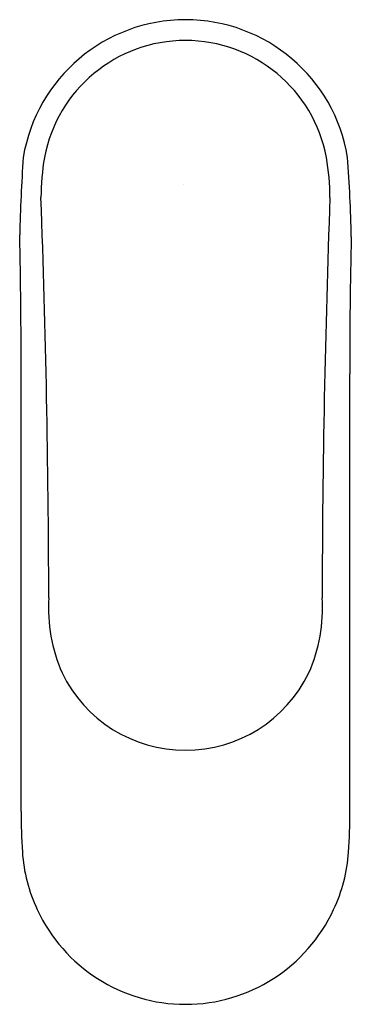
# Model space of a CAD drawing. Units: inches. Extents: x 4225.19 to 4227.06, y -74.7 to -69.16.
import ezdxf

# ---------------------------------------------------------------- set-up
doc = ezdxf.new("R2010")
doc.units = ezdxf.units.IN
doc.header["$LTSCALE"] = 0.64311
doc.header["$MEASUREMENT"] = 0
doc.layers.get('0').update_dxf_attribs({"color": 255, "linetype": 'CONTINUOUS'})
doc.layers.get('Defpoints').update_dxf_attribs({"linetype": 'CONTINUOUS'})
doc.styles.get("Standard").update_dxf_attribs({"font": 'txt', "width": 0.8})

msp = doc.modelspace()

# ---------------------------------------------------------------- linework, layer by layer
for p, q in [((4225.1996, -73.6195), (4225.2, -71.1568)), ((4227.0512, -73.6195), (4227.0508, -71.1568))]:
    msp.add_line(p, q)
for centre, radius, start, end in [((4226.1254, -70.0888), 0.9259, 9.3959, 170.6041), ((4226.1254, -70.088), 0.8081, 10.7096, 169.2895), ((4234.1882, -70.5703), 8.9985, 175.96818, 178.75252), ((4226.6286, -70.165), 1.3169, 170.0676, 179.9579), ((4225.6179, -70.1652), 1.3213, 0.0503, 9.9072), ((4217.7024, -70.5912), 9.3593, 1.26517, 4.00437), ((4159.4879, -72.5816), 65.8681, 0.143219, 2.103405), ((4292.7629, -72.5816), 65.8681, 177.896595, 179.856781), ((4193.3967, -71.0992), 31.8033, 359.89615, 1.30575), ((4254.9029, -71.0821), 27.8522, 178.56492, 180.15364), ((4226.2497, -72.4766), 0.8958, 176.1775, 203.8876), ((4226.0012, -72.4766), 0.8958, 336.1122, 3.8226), ((4226.1254, -72.5029), 0.772, 205.8399, 334.1601), ((4228.3441, -73.6344), 3.1445, 179.7284, 183.8966), ((4223.9068, -73.6344), 3.1445, 356.1034, 0.2716), ((4226.0872, -73.7909), 0.8822, 183.7169, 205.4875), ((4226.1637, -73.791), 0.8822, 334.5121, 356.2833), ((4226.1254, -73.7855), 0.9192, 204.7705, 335.2295)]:
    msp.add_arc(centre, radius, start, end)

# ---------------------------------------------------------------- texts
at = {"layer": 'Defpoints'}
for tag, p, s in [('TRADENAME', (4226.1121, -70.0895), 'KUMIN'), ('MODELNUMBER', (4226.1121, -70.0878), 'K-98827AR-4ND'), ('PRODUCT', (4226.1121, -70.0912), 'BATHROOM SINK FAUCET')]:
    msp.add_attdef(tag, p, s, height=0.001, dxfattribs=at)

doc.saveas('drawing.dxf')
